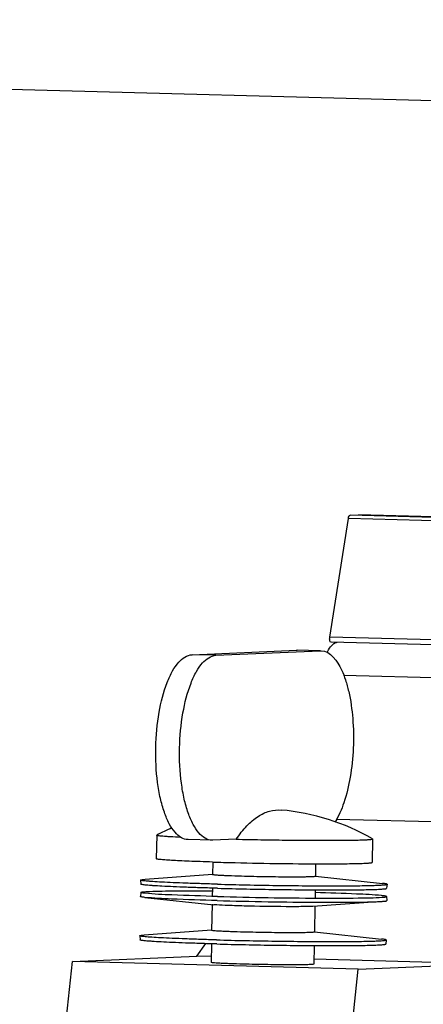
# Model space of a CAD drawing. Units: millimetres. Extents: x 10024 to 13046, y -23165 to -21028.
# Drawn here: x 11646 to 11685, y -21845 to -21749 of the extents above; entities that cross this region are included whole.
import ezdxf

# ---------------------------------------------------------------- set-up
doc = ezdxf.new("R2010")
doc.units = ezdxf.units.MM
doc.header["$LTSCALE"] = 16.335
doc.header["$PDMODE"] = 3
doc.header["$PDSIZE"] = 8
doc.layers.get('0').update_dxf_attribs({"linetype": 'CONTINUOUS'})
doc.layers.get('Defpoints').update_dxf_attribs({"linetype": 'CONTINUOUS'})
doc.layers.add('02___PRT_ALL_AXES', color=7, linetype='CONTINUOUS')
doc.styles.get("Standard").update_dxf_attribs({"font": 'simfang.ttf'})
doc.dimstyles.new('DIMSTYLE_1', dxfattribs={"dimtxt": 35, "dimasz": 30, "dimexe": 1.5, "dimexo": 1, "dimgap": 0.875, "dimtad": 1, "dimdec": 1, "dimdsep": 46, "dimtxsty": 'Standard', "dimblk": '_FILLED', "dimblk1": '_FILLED', "dimblk2": '_FILLED', "dimcen": 0.09, "dimadec": 0, "dimazin": 0, "dimtp": 0.1, "dimtm": 0.1, "dimtfac": 1, "dimtdec": 3, "dimtmove": 0, "dimatfit": 3, "dimldrblk": '_FILLED', "dimfxl": 1, "dimtolj": 1, "dimarcsym": 0})

# ---------------------------------------------------------------- blocks, each defined once
blk = doc.blocks.new('_FILLED')
at = {"color": 0, "linetype": 'ByBlock'}
blk.add_solid([(0, 0), (-1, 0.1667), (-1, -0.1667)], dxfattribs=at)
blk = doc.blocks.new('*D22')
at = {"color": 0, "lineweight": -2, "transparency": 16777216}
for p, q in [((11571.997, -21905.936), (11577.047, -21646.556)), ((11607.012, -21648.64), (11634.07, -21649.166)), ((11890.727, -21654.163), (11725.534, -21650.947)), ((11915.701, -21912.627), (11920.751, -21653.248))]:
    blk.add_line(p, q, dxfattribs=at)
at = {"layer": 'Defpoints', "color": 0, "transparency": 16777216}
for p in [(11920.722, -21654.747), (11571.978, -21906.935), (11915.681, -21913.627)]:
    blk.add_point(p, dxfattribs=at)
at = {"color": 0, "lineweight": -2, "transparency": 16777216, "xscale": 30, "yscale": 30, "zscale": 30}
for p, rotation in [((11577.018, -21648.056), 178.8846275738015), ((11920.722, -21654.747), 358.8846275738015)]:
    blk.add_blockref('_FILLED', p, dxfattribs=dict(at, rotation=rotation))
at = {"color": 0, "transparency": 16777216, "insert": (11679.802, -21650.057), "char_height": 20, "attachment_point": 5}
blk.add_mtext('\\A1;13.8"\\P(350mm)', dxfattribs=at)

msp = doc.modelspace()

# ---------------------------------------------------------------- linework, layer by layer
at = {"color": 7, "linetype": 'Continuous'}
for p, q in [((11678.11, -21797.529), (11678.902, -21797.495)), ((11705.907, -21798.276), (11678.11, -21797.529)), ((11706.699, -21798.241), (11678.902, -21797.495)), ((11676.123, -21809.403), (11677.929, -21797.86)), ((11705.727, -21798.606), (11677.929, -21797.86)), ((11703.92, -21810.15), (11676.123, -21809.403)), ((11704.042, -21810.643), (11676.245, -21809.897)), ((11662.732, -21811.109), (11672.877, -21810.662)), ((11665.049, -21811.171), (11675.194, -21810.724)), ((11672.877, -21810.662), (11672.967, -21810.662)), ((11675.194, -21810.724), (11672.877, -21810.662)), ((11675.194, -21810.721), (11672.967, -21810.661)), ((11675.194, -21810.724), (11675.284, -21810.724)), ((11665.049, -21811.171), (11662.732, -21811.109)), ((11677.465, -21813.097), (11702.991, -21813.782)), ((11700.606, -21827.774), (11676.744, -21827.134)), ((11659.289, -21828.682), (11659.299, -21828.671)), ((11664.656, -21829.164), (11662.339, -21829.101)), ((11664.746, -21829.163), (11664.656, -21829.163)), ((11667.028, -21829.062), (11664.746, -21829.163)), ((11680.286, -21829.036), (11680.275, -21829.024)), ((11663.196, -21840.435), (11664.063, -21839.227)), ((11651.086, -21840.968), (11663.196, -21840.435)), ((11664.591, -21840.473), (11663.196, -21840.435)), ((11649.843, -21853.009), (11651.086, -21840.968)), ((11678.884, -21841.714), (11651.086, -21840.968)), ((11690.993, -21841.182), (11674.592, -21840.741)), ((11678.884, -21841.714), (11690.993, -21841.182)), ((11677.64, -21853.755), (11678.884, -21841.714))]:
    msp.add_line(p, q, dxfattribs=at)
msp.add_arc((11677.253, -21811.072), 1.268, 123.96262, 128.95812, dxfattribs=at)
for points, knots in [([(11677.929, -21797.86), (11677.942, -21797.778), (11677.966, -21797.657), (11678.062, -21797.531), (11678.11, -21797.529)], [0, 0, 0, 0, 0.634874, 1, 1, 1, 1]), ([(11676.245, -21809.897), (11676.182, -21809.9), (11676.098, -21809.667), (11676.106, -21809.515), (11676.123, -21809.403)], [0, 0, 0, 0, 0.358838, 1, 1, 1, 1]), ([(11675.284, -21810.724), (11676.191, -21810.748), (11677.116, -21812.101), (11677.675, -21813.592), (11678.109, -21815.178), (11678.416, -21817.394), (11678.462, -21820.194), (11678.181, -21822.945), (11677.609, -21825.376), (11676.999, -21826.814), (11676.627, -21827.397)], [0, 0, 0, 0, 0.151674, 0.209958, 0.275517, 0.423519, 0.583692, 0.74193, 0.884423, 1, 1, 1, 1]), ([(11675.855, -21810.883), (11675.899, -21810.798), (11676.062, -21810.508), (11676.27, -21810.236), (11676.456, -21810.086)], [0, 0, 0, 0, 0.286175, 1, 1, 1, 1]), ([(11662.339, -21829.101), (11662.114, -21829.095), (11661.622, -21828.938), (11661.001, -21828.367), (11660.456, -21827.512), (11659.99, -21826.392), (11659.618, -21825.043), (11659.254, -21822.941), (11659.122, -21820.126), (11659.426, -21816.842), (11660.043, -21814.339), (11660.785, -21812.726), (11661.467, -21811.691), (11662.237, -21811.13), (11662.732, -21811.109)], [0, 0, 0, 0, 0.033268, 0.07296, 0.122376, 0.182191, 0.251559, 0.328761, 0.497132, 0.666257, 0.814737, 0.875929, 0.926766, 1, 1, 1, 1]), ([(11664.656, -21829.163), (11664.431, -21829.157), (11663.938, -21829), (11663.318, -21828.429), (11662.772, -21827.574), (11662.306, -21826.454), (11661.934, -21825.105), (11661.571, -21823.003), (11661.438, -21820.188), (11661.742, -21816.904), (11662.359, -21814.401), (11663.102, -21812.788), (11663.783, -21811.754), (11664.554, -21811.193), (11665.049, -21811.171)], [0, 0, 0, 0, 0.033268, 0.07296, 0.122376, 0.182191, 0.251559, 0.328761, 0.497132, 0.666257, 0.814737, 0.875929, 0.926766, 1, 1, 1, 1]), ([(11667.028, -21829.062), (11667.34, -21828.603), (11667.976, -21827.787), (11669.069, -21826.832), (11670.22, -21826.27), (11671.023, -21826.189), (11671.398, -21826.222)], [0, 0, 0, 0, 0.305637, 0.566961, 0.792836, 1, 1, 1, 1]), ([(11661.613, -21828.884), (11661.281, -21828.868), (11660.815, -21828.844), (11660.241, -21828.807), (11659.908, -21828.781), (11659.653, -21828.756), (11659.455, -21828.734), (11659.361, -21828.712), (11659.288, -21828.697), (11659.289, -21828.682)], [0, 0, 0, 0, 0.425975, 0.597518, 0.739652, 0.85142, 0.932123, 0.981312, 1, 1, 1, 1]), ([(11667.028, -21829.062), (11667.82, -21829.081), (11669.412, -21829.114), (11671.767, -21829.149), (11674.018, -21829.17), (11675.775, -21829.174), (11677.041, -21829.169), (11677.855, -21829.161), (11678.563, -21829.15), (11679.155, -21829.135), (11679.626, -21829.116), (11679.961, -21829.096), (11680.171, -21829.074), (11680.255, -21829.056), (11680.285, -21829.043), (11680.285, -21829.036)], [0, 0, 0, 0, 0.179194, 0.359873, 0.532577, 0.688246, 0.757095, 0.818727, 0.872323, 0.91719, 0.952738, 0.978518, 0.994221, 0.998284, 1, 1, 1, 1])]:
    msp.add_open_spline(points, degree=3, knots=knots, dxfattribs=at)
msp.add_open_spline([(11676.545, -21810.02), (11676.636, -21809.959), (11676.739, -21809.909), (11676.846, -21809.884)], degree=3, dxfattribs=at)
at = {"layer": '02___PRT_ALL_AXES', "color": 7, "linetype": 'Continuous'}
for p, q in [((11451.029, -21750.883), (12053.301, -21767.052)), ((11659.289, -21828.682), (11659.25, -21830.967)), ((11680.286, -21829.036), (11680.247, -21831.321)), ((11664.745, -21831.285), (11664.725, -21832.516)), ((11674.744, -21831.455), (11674.723, -21832.684)), ((11674.754, -21831.456), (11674.895, -21831.456)), ((11664.723, -21832.499), (11658.169, -21832.969)), ((11674.725, -21832.667), (11681.26, -21833.358)), ((11657.729, -21833.041), (11657.759, -21833.44)), ((11664.703, -21833.823), (11664.689, -21834.622)), ((11681.698, -21833.445), (11681.654, -21833.843)), ((11657.745, -21834.238), (11657.702, -21834.636)), ((11658.139, -21834.723), (11664.858, -21835.433)), ((11674.701, -21833.991), (11674.688, -21834.79)), ((11681.641, -21834.641), (11681.671, -21835.04)), ((11664.676, -21835.397), (11664.633, -21837.936)), ((11681.231, -21835.112), (11674.491, -21835.596)), ((11674.675, -21835.566), (11674.632, -21838.105)), ((11657.637, -21838.462), (11657.667, -21838.861)), ((11664.632, -21837.919), (11658.077, -21838.389)), ((11674.634, -21838.088), (11681.169, -21838.778)), ((11664.611, -21839.243), (11664.581, -21841.055)), ((11674.61, -21839.411), (11674.579, -21841.223)), ((11681.606, -21838.866), (11681.563, -21839.263))]:
    msp.add_line(p, q, dxfattribs=at)
for centre, radius, start, end in [((11669.468, -21847.803), 21.667, 60.07872, 84.89019), ((11669.472, -21847.811), 21.675, 113.65139, 117.98946), ((11674.201, -21518.012), 313.418, 268.26488, 268.46467), ((11676.516, -21428.001), 403.459, 268.47852, 269.74986)]:
    msp.add_arc(centre, radius, start, end, dxfattribs=at)
for points, knots in [([(11664.711, -21831.286), (11664.316, -21831.274), (11663.563, -21831.25), (11662.497, -21831.21), (11661.56, -21831.169), (11660.77, -21831.128), (11660.141, -21831.088), (11659.72, -21831.053), (11659.477, -21831.025), (11659.354, -21831.006), (11659.293, -21830.992), (11659.25, -21830.976), (11659.25, -21830.967)], [0, 0, 0, 0, 0.216375, 0.412305, 0.584417, 0.729723, 0.84557, 0.929954, 0.95986, 0.98144, 0.994678, 1, 1, 1, 1]), ([(11674.895, -21831.456), (11675.282, -21831.457), (11676.02, -21831.458), (11677.066, -21831.454), (11677.983, -21831.444), (11678.757, -21831.43), (11679.373, -21831.411), (11679.785, -21831.39), (11680.024, -21831.371), (11680.144, -21831.356), (11680.205, -21831.344), (11680.247, -21831.33), (11680.247, -21831.321)], [0, 0, 0, 0, 0.216656, 0.412777, 0.584927, 0.73011, 0.845825, 0.930049, 0.959918, 0.981458, 0.994658, 1, 1, 1, 1]), ([(11657.729, -21833.041), (11657.728, -21833.03), (11657.779, -21833.013), (11657.851, -21833), (11657.996, -21832.982), (11658.104, -21832.973), (11658.169, -21832.969)], [0, 0, 0, 0, 0.073473, 0.261076, 0.570013, 1, 1, 1, 1]), ([(11667.845, -21832.683), (11667.421, -21832.671), (11666.817, -21832.653), (11666.063, -21832.622), (11665.605, -21832.602), (11665.249, -21832.577), (11664.963, -21832.566), (11664.837, -21832.532), (11664.724, -21832.535), (11664.725, -21832.516)], [0, 0, 0, 0, 0.406719, 0.579092, 0.725589, 0.843105, 0.929014, 0.981547, 1, 1, 1, 1]), ([(11674.723, -21832.684), (11674.723, -21832.697), (11674.648, -21832.698), (11674.559, -21832.717), (11674.363, -21832.723), (11674.116, -21832.734), (11673.796, -21832.74), (11673.257, -21832.748), (11672.46, -21832.75), (11671.396, -21832.746), (11670.231, -21832.732), (11669.036, -21832.712), (11668.238, -21832.693), (11667.845, -21832.683)], [0, 0, 0, 0, 0.005835, 0.022164, 0.048934, 0.085809, 0.132226, 0.187517, 0.321283, 0.479175, 0.651799, 0.828932, 1, 1, 1, 1]), ([(11665.209, -21833.441), (11664.68, -21833.427), (11663.666, -21833.397), (11662.221, -21833.349), (11660.941, -21833.298), (11659.852, -21833.246), (11659.075, -21833.201), (11658.568, -21833.164), (11658.276, -21833.139), (11658.051, -21833.115), (11657.878, -21833.092), (11657.791, -21833.071), (11657.73, -21833.055), (11657.729, -21833.041)], [0, 0, 0, 0, 0.211727, 0.405923, 0.578025, 0.724422, 0.841944, 0.88904, 0.928024, 0.958669, 0.980852, 0.994527, 1, 1, 1, 1]), ([(11665.217, -21833.838), (11664.689, -21833.824), (11663.678, -21833.795), (11662.238, -21833.746), (11660.961, -21833.696), (11659.875, -21833.644), (11659.101, -21833.6), (11658.595, -21833.563), (11658.304, -21833.538), (11658.08, -21833.514), (11657.908, -21833.491), (11657.821, -21833.47), (11657.76, -21833.454), (11657.759, -21833.44)], [0, 0, 0, 0, 0.211727, 0.405923, 0.578025, 0.724422, 0.841944, 0.88904, 0.928024, 0.958669, 0.980852, 0.994527, 1, 1, 1, 1]), ([(11665.209, -21833.441), (11666.149, -21833.466), (11668.061, -21833.511), (11670.922, -21833.56), (11673.711, -21833.592), (11675.915, -21833.602), (11677.518, -21833.599), (11678.558, -21833.592), (11679.466, -21833.58), (11680.23, -21833.563), (11680.835, -21833.542), (11681.24, -21833.52), (11681.476, -21833.498), (11681.593, -21833.483), (11681.656, -21833.469), (11681.696, -21833.455), (11681.697, -21833.445)], [0, 0, 0, 0, 0.170865, 0.347751, 0.520201, 0.677973, 0.748389, 0.811724, 0.86705, 0.913533, 0.950502, 0.977404, 0.986966, 0.993889, 0.99818, 1, 1, 1, 1]), ([(11665.217, -21833.838), (11666.153, -21833.863), (11668.059, -21833.908), (11670.912, -21833.957), (11673.692, -21833.989), (11675.889, -21833.999), (11677.487, -21833.996), (11678.524, -21833.989), (11679.43, -21833.977), (11680.191, -21833.96), (11680.795, -21833.939), (11681.198, -21833.917), (11681.433, -21833.896), (11681.55, -21833.88), (11681.613, -21833.867), (11681.653, -21833.853), (11681.654, -21833.843)], [0, 0, 0, 0, 0.170865, 0.347751, 0.520201, 0.677973, 0.748389, 0.811724, 0.86705, 0.913533, 0.950502, 0.977404, 0.986966, 0.993889, 0.99818, 1, 1, 1, 1]), ([(11681.697, -21833.445), (11681.699, -21833.434), (11681.648, -21833.415), (11681.577, -21833.4), (11681.432, -21833.377), (11681.325, -21833.365), (11681.26, -21833.358)], [0, 0, 0, 0, 0.073342, 0.261234, 0.570209, 1, 1, 1, 1]), ([(11658.139, -21834.723), (11658.075, -21834.716), (11657.967, -21834.704), (11657.822, -21834.682), (11657.751, -21834.666), (11657.701, -21834.647), (11657.702, -21834.636)], [0, 0, 0, 0, 0.429791, 0.738766, 0.926658, 1, 1, 1, 1]), ([(11658.181, -21834.325), (11658.117, -21834.319), (11658.01, -21834.307), (11657.865, -21834.284), (11657.795, -21834.268), (11657.744, -21834.249), (11657.745, -21834.238)], [0, 0, 0, 0, 0.429791, 0.738766, 0.926658, 1, 1, 1, 1]), ([(11657.745, -21834.238), (11657.748, -21834.217), (11657.854, -21834.207), (11657.994, -21834.178), (11658.282, -21834.161), (11658.495, -21834.149), (11658.621, -21834.143)], [0, 0, 0, 0, 0.072026, 0.26206, 0.572208, 1, 1, 1, 1]), ([(11665.183, -21835.037), (11663.702, -21834.997), (11661.354, -21834.912), (11659.003, -21834.815), (11658.139, -21834.723)], [0, 0, 0, 0, 0.630176, 1, 1, 1, 1]), ([(11665.203, -21834.638), (11663.727, -21834.598), (11661.386, -21834.513), (11659.043, -21834.417), (11658.181, -21834.325)], [0, 0, 0, 0, 0.630176, 1, 1, 1, 1]), ([(11658.621, -21834.143), (11659.427, -21834.108), (11661.444, -21834.082), (11663.46, -21834.082), (11664.669, -21834.088)], [0, 0, 0, 0, 0.400245, 1, 1, 1, 1]), ([(11665.203, -21834.638), (11666.842, -21834.682), (11670.095, -21834.749), (11674.657, -21834.804), (11678.35, -21834.792), (11680.432, -21834.769), (11681.202, -21834.713)], [0, 0, 0, 0, 0.307403, 0.610076, 0.855188, 1, 1, 1, 1]), ([(11681.149, -21834.55), (11680.347, -21834.469), (11678.202, -21834.374), (11676.058, -21834.296), (11674.718, -21834.258)], [0, 0, 0, 0, 0.375535, 1, 1, 1, 1]), ([(11681.641, -21834.641), (11681.64, -21834.628), (11681.583, -21834.612), (11681.501, -21834.592), (11681.34, -21834.57), (11681.22, -21834.557), (11681.149, -21834.55)], [0, 0, 0, 0, 0.076711, 0.26673, 0.574665, 1, 1, 1, 1]), ([(11681.202, -21834.713), (11681.266, -21834.709), (11681.374, -21834.7), (11681.519, -21834.683), (11681.59, -21834.669), (11681.641, -21834.652), (11681.641, -21834.641)], [0, 0, 0, 0, 0.429987, 0.738924, 0.926527, 1, 1, 1, 1]), ([(11667.797, -21835.564), (11667.179, -21835.547), (11666.2, -21835.512), (11665.219, -21835.471), (11664.859, -21835.433)], [0, 0, 0, 0, 0.630206, 1, 1, 1, 1]), ([(11665.183, -21835.037), (11666.827, -21835.081), (11670.09, -21835.148), (11674.666, -21835.203), (11678.37, -21835.191), (11680.458, -21835.168), (11681.231, -21835.112)], [0, 0, 0, 0, 0.307403, 0.610076, 0.855188, 1, 1, 1, 1]), ([(11674.491, -21835.596), (11674.169, -21835.619), (11673.298, -21835.628), (11671.067, -21835.635), (11669.158, -21835.601), (11667.797, -21835.564)], [0, 0, 0, 0, 0.144809, 0.389926, 1, 1, 1, 1]), ([(11681.231, -21835.112), (11681.295, -21835.108), (11681.403, -21835.099), (11681.549, -21835.082), (11681.62, -21835.068), (11681.671, -21835.051), (11681.671, -21835.04)], [0, 0, 0, 0, 0.429987, 0.738924, 0.926527, 1, 1, 1, 1]), ([(11657.637, -21838.462), (11657.637, -21838.451), (11657.688, -21838.434), (11657.759, -21838.42), (11657.905, -21838.402), (11658.013, -21838.394), (11658.077, -21838.389)], [0, 0, 0, 0, 0.073473, 0.261076, 0.570013, 1, 1, 1, 1]), ([(11665.118, -21838.861), (11664.589, -21838.847), (11663.574, -21838.818), (11662.13, -21838.769), (11660.849, -21838.718), (11659.76, -21838.667), (11658.984, -21838.622), (11658.477, -21838.585), (11658.185, -21838.56), (11657.96, -21838.535), (11657.787, -21838.513), (11657.7, -21838.492), (11657.638, -21838.475), (11657.637, -21838.462)], [0, 0, 0, 0, 0.211727, 0.405923, 0.578025, 0.724422, 0.841944, 0.88904, 0.928024, 0.958669, 0.980852, 0.994527, 1, 1, 1, 1]), ([(11667.754, -21838.103), (11667.33, -21838.092), (11666.726, -21838.073), (11665.971, -21838.043), (11665.513, -21838.023), (11665.158, -21837.998), (11664.871, -21837.986), (11664.746, -21837.953), (11664.633, -21837.955), (11664.633, -21837.936)], [0, 0, 0, 0, 0.406719, 0.579092, 0.725589, 0.843105, 0.929014, 0.981547, 1, 1, 1, 1]), ([(11674.632, -21838.105), (11674.632, -21838.118), (11674.556, -21838.119), (11674.468, -21838.138), (11674.272, -21838.144), (11674.025, -21838.154), (11673.705, -21838.161), (11673.166, -21838.168), (11672.369, -21838.171), (11671.304, -21838.166), (11670.14, -21838.153), (11668.945, -21838.132), (11668.146, -21838.113), (11667.754, -21838.103)], [0, 0, 0, 0, 0.005835, 0.022164, 0.048934, 0.085809, 0.132226, 0.187517, 0.321283, 0.479175, 0.651799, 0.828932, 1, 1, 1, 1]), ([(11665.125, -21839.259), (11664.598, -21839.245), (11663.586, -21839.215), (11662.146, -21839.167), (11660.869, -21839.116), (11659.784, -21839.065), (11659.01, -21839.02), (11658.504, -21838.983), (11658.213, -21838.958), (11657.989, -21838.934), (11657.817, -21838.911), (11657.73, -21838.89), (11657.668, -21838.874), (11657.667, -21838.861)], [0, 0, 0, 0, 0.211727, 0.405923, 0.578025, 0.724422, 0.841944, 0.88904, 0.928024, 0.958669, 0.980852, 0.994527, 1, 1, 1, 1]), ([(11665.118, -21838.861), (11666.058, -21838.886), (11667.97, -21838.931), (11670.831, -21838.98), (11673.62, -21839.012), (11675.823, -21839.023), (11677.427, -21839.02), (11678.467, -21839.013), (11679.375, -21839), (11680.138, -21838.983), (11680.744, -21838.962), (11681.149, -21838.94), (11681.384, -21838.919), (11681.502, -21838.903), (11681.564, -21838.89), (11681.605, -21838.876), (11681.606, -21838.866)], [0, 0, 0, 0, 0.170865, 0.347751, 0.520201, 0.677973, 0.748389, 0.811724, 0.86705, 0.913533, 0.950502, 0.977404, 0.986966, 0.993889, 0.99818, 1, 1, 1, 1]), ([(11665.125, -21839.259), (11666.062, -21839.284), (11667.968, -21839.328), (11670.82, -21839.378), (11673.601, -21839.409), (11675.798, -21839.42), (11677.396, -21839.417), (11678.433, -21839.41), (11679.338, -21839.397), (11680.099, -21839.381), (11680.703, -21839.359), (11681.107, -21839.337), (11681.342, -21839.316), (11681.459, -21839.301), (11681.521, -21839.287), (11681.562, -21839.273), (11681.563, -21839.263)], [0, 0, 0, 0, 0.170865, 0.347751, 0.520201, 0.677973, 0.748389, 0.811724, 0.86705, 0.913533, 0.950502, 0.977404, 0.986966, 0.993889, 0.99818, 1, 1, 1, 1]), ([(11681.606, -21838.866), (11681.607, -21838.855), (11681.557, -21838.836), (11681.486, -21838.82), (11681.341, -21838.797), (11681.233, -21838.785), (11681.169, -21838.778)], [0, 0, 0, 0, 0.073342, 0.261234, 0.570209, 1, 1, 1, 1]), ([(11667.701, -21841.222), (11667.277, -21841.21), (11666.673, -21841.192), (11665.919, -21841.162), (11665.461, -21841.142), (11665.105, -21841.117), (11664.819, -21841.105), (11664.693, -21841.072), (11664.581, -21841.074), (11664.581, -21841.055)], [0, 0, 0, 0, 0.406714, 0.579071, 0.725577, 0.8431, 0.929004, 0.981519, 1, 1, 1, 1]), ([(11674.579, -21841.223), (11674.579, -21841.237), (11674.504, -21841.238), (11674.415, -21841.257), (11674.219, -21841.262), (11673.972, -21841.273), (11673.652, -21841.28), (11673.113, -21841.287), (11672.317, -21841.29), (11671.252, -21841.285), (11670.087, -21841.272), (11668.892, -21841.251), (11668.094, -21841.232), (11667.701, -21841.222)], [0, 0, 0, 0, 0.005848, 0.022164, 0.048946, 0.085809, 0.132235, 0.187519, 0.321287, 0.479176, 0.651808, 0.828923, 1, 1, 1, 1])]:
    msp.add_open_spline(points, degree=3, knots=knots, dxfattribs=at)

# ---------------------------------------------------------------- dimensions: what is measured, and where the dimension line sits
at = {"color": 1}
dim = msp.add_linear_dim(base=(11920.722, -21654.747), p1=(11571.978, -21906.935), p2=(11915.681, -21913.627), angle=358.88463, text='13.8"\\P(350mm)', dimstyle='DIMSTYLE_1', override={"dimtxt": 20, "dimtih": 1, "dimtoh": 1, "dimtdec": 1, "dimtofl": 0}, dxfattribs=at)
dim.commit()
dim.dimension.update_dxf_attribs({"geometry": '*D22', "text_midpoint": (11679.802, -21650.057), "dimtype": 161})

doc.saveas('drawing.dxf')
